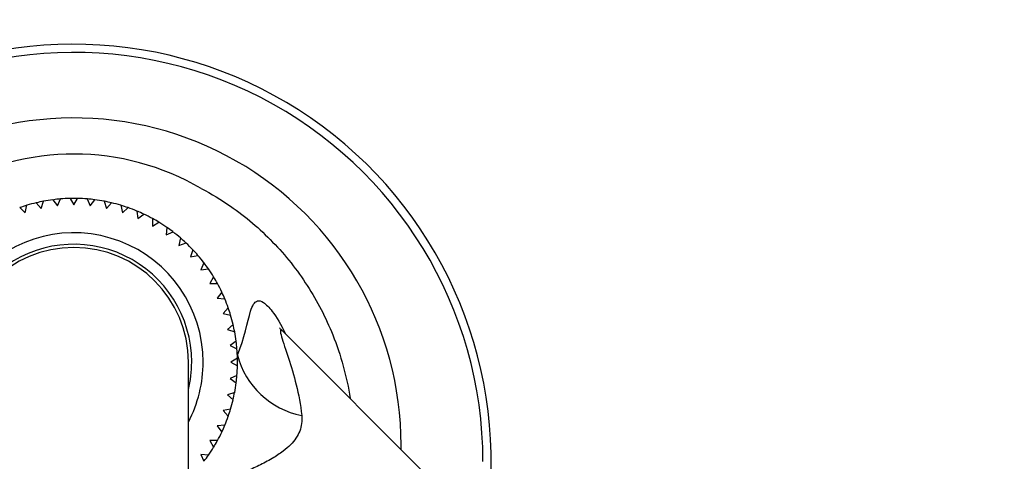
# Paper-space layout 'Layout1' of a CAD drawing. Units: millimetres. Extents: x 0 to 825, y 0 to 1736.
# Drawn here: x 418 to 478, y 662 to 689 of the extents above; entities that cross this region are included whole.
import ezdxf
from ezdxf import colors
from ezdxf.entities.mleader import LeaderData, LeaderLine
from ezdxf.math import Vec2, Vec3

# ---------------------------------------------------------------- set-up
doc = ezdxf.new("R2010")
doc.units = ezdxf.units.MM
doc.layers.add('DV2_Défaut', color=7, linetype='Continuous')
doc.layers.add('Défaut', color=7, linetype='Continuous')

# ---------------------------------------------------------------- blocks, each defined once
blk = doc.blocks.new('_DOT')
at = {"color": 0}
blk.add_line((0, 0), (-1, 0), dxfattribs=at)
at = {"color": 0, "const_width": 0.333}
blk.add_lwpolyline([(-0.1665, 0, 1), (0.1665, 0, 1)], format="xyb", close=True, dxfattribs=at)
blk = doc.blocks.new('SE1')
at = {"layer": 'DV2_Défaut', "color": 7, "linetype": 'Continuous'}
for p, q in [((419.647, 677.088), (419.79, 677.528)), ((420.367, 677.62), (420.639, 677.245)), ((420.639, 677.245), (420.827, 677.668)), ((421.41, 677.699), (421.642, 677.298)), ((421.642, 677.298), (421.873, 677.699)), ((422.457, 677.668), (422.645, 677.245)), ((422.645, 677.245), (422.917, 677.62)), ((423.494, 677.528), (423.637, 677.088)), ((418.332, 677.138), (418.676, 676.828)), ((418.676, 676.828), (418.773, 677.281)), ((419.337, 677.432), (419.647, 677.088)), ((423.637, 677.088), (423.947, 677.432)), ((424.511, 677.281), (424.607, 676.828)), ((424.607, 676.828), (424.951, 677.138)), ((425.497, 676.929), (425.545, 676.468)), ((425.545, 676.468), (425.919, 676.74)), ((426.44, 676.475), (426.44, 676.012)), ((426.44, 676.012), (426.841, 676.244)), ((427.331, 675.926), (427.282, 675.465)), ((427.282, 675.465), (427.705, 675.653)), ((428.159, 675.286), (428.063, 674.833)), ((428.063, 674.833), (428.503, 674.976)), ((428.916, 674.563), (428.773, 674.123)), ((428.773, 674.123), (429.226, 674.219)), ((429.594, 673.765), (429.405, 673.342)), ((429.405, 673.342), (429.866, 673.391)), ((430.184, 672.901), (429.952, 672.5)), ((429.952, 672.5), (430.415, 672.5)), ((430.681, 671.979), (430.408, 671.605)), ((430.408, 671.605), (430.869, 671.556)), ((431.078, 671.011), (430.768, 670.667)), ((430.768, 670.667), (431.221, 670.571)), ((431.372, 670.006), (431.028, 669.697)), ((431.028, 669.697), (431.469, 669.554)), ((443.36, 660.629), (434.405, 669.583)), ((431.56, 668.977), (431.186, 668.705)), ((431.186, 668.705), (431.608, 668.516)), ((431.639, 667.933), (431.238, 667.701)), ((428.642, 532.958), (428.642, 667.701)), ((431.238, 667.701), (431.639, 667.47)), ((431.608, 666.887), (431.186, 666.698)), ((431.186, 666.698), (431.56, 666.426)), ((431.469, 665.849), (431.028, 665.706)), ((431.028, 665.706), (431.372, 665.397)), ((431.221, 664.832), (430.768, 664.736)), ((430.768, 664.736), (431.078, 664.392)), ((430.869, 663.847), (430.408, 663.798)), ((430.408, 663.798), (430.681, 663.424)), ((430.415, 662.903), (429.952, 662.903)), ((429.952, 662.903), (430.184, 662.502)), ((429.866, 662.012), (429.405, 662.061)), ((429.405, 662.061), (429.594, 661.638))]:
    blk.add_line(p, q, dxfattribs=at)
for centre, radius, start, end in [((421.642, 661.619), 25.5, 349.34772, 175.80368), ((421.642, 661.619), 25, 0, 188.45398), ((421.642, 662.619), 20, 0, 180.77424), ((421.646, 664.968), 15.441, 59.72388, 120.08784), ((421.642, 667.701), 10, 100.67367, 103.25195), ((421.642, 667.701), 10, 97.32633, 100.67367), ((421.642, 667.701), 10, 94.67367, 97.17275), ((421.642, 667.701), 10, 91.32633, 94.67367), ((421.642, 667.701), 10, 90, 91.2702), ((421.642, 667.701), 10, 88.67367, 90), ((421.642, 667.701), 10, 85.32633, 88.67367), ((421.642, 667.701), 10, 82.67367, 85.27581), ((421.642, 667.701), 10, 79.32633, 82.67367), ((421.642, 667.701), 10, 76.67367, 79.18016), ((421.642, 667.701), 10, 106.67367, 109.32633), ((421.642, 667.701), 10, 103.32633, 106.67367), ((421.642, 667.701), 10, 73.32633, 76.67367), ((421.642, 667.701), 10, 70.67367, 73.32633), ((421.642, 667.701), 10, 67.32633, 70.67367), ((421.642, 667.701), 10, 64.67367, 67.17318), ((421.642, 667.701), 10, 61.32633, 64.67367), ((421.642, 667.701), 10, 58.67367, 61.32633), ((421.642, 667.701), 10, 55.32633, 58.67367), ((421.642, 667.701), 10, 52.82766, 55.32633), ((421.642, 667.701), 7.9, 0, 207.61578), ((421.642, 667.701), 10, 49.32633, 52.67367), ((421.642, 667.701), 10, 46.7467, 49.32633), ((421.642, 667.701), 7.2, 0, 193.5362), ((421.642, 667.701), 7, 0, 180), ((421.642, 667.701), 10, 43.32633, 46.67367), ((421.642, 667.701), 10, 40.67367, 43.32633), ((421.642, 667.701), 10, 37.32633, 40.67367), ((421.642, 667.701), 10, 34.67367, 37.30923), ((421.642, 667.701), 10, 31.32633, 34.67367), ((421.642, 667.701), 10, 28.67367, 31.1676), ((421.642, 667.701), 10, 25.32633, 28.67367), ((421.642, 667.701), 10, 22.67367, 25.31919), ((421.642, 667.701), 10, 19.32633, 22.67367), ((421.642, 667.701), 10, 16.67367, 19.32633), ((421.642, 667.701), 10, 13.32633, 16.67367), ((421.642, 667.701), 10, 10.67367, 13.28965), ((421.642, 667.701), 10, 7.32633, 10.67367), ((421.642, 667.701), 10, 4.67367, 7.32633), ((421.642, 667.701), 10, 1.32633, 4.67367), ((436.551, 669.429), 5.089, 194.85884, 258.80688), ((421.642, 667.701), 10, 358.80381, 1.26381), ((421.642, 667.701), 7.2, 346.4638, 0), ((421.642, 667.701), 7.9, 332.38422, 0), ((421.642, 667.701), 10, 355.32633, 358.67367), ((421.642, 667.701), 10, 352.76506, 355.18368), ((421.642, 667.701), 10, 349.32633, 352.67367), ((421.642, 667.701), 10, 346.81453, 349.23997), ((421.642, 667.701), 10, 343.32633, 346.67367), ((421.642, 667.701), 10, 337.32633, 340.67367), ((421.642, 667.701), 10, 340.74374, 343.32633), ((421.642, 667.701), 10, 334.82237, 337.32633), ((421.642, 667.701), 10, 331.32633, 334.67367), ((421.642, 667.701), 10, 325.32633, 328.67367), ((421.642, 667.701), 10, 328.71879, 331.20377), ((421.642, 662.619), 20, 359.22576, 0), ((421.642, 667.701), 10, 322.82814, 325.32633)]:
    blk.add_arc(centre, radius, start, end, dxfattribs=at)
for points, knots in [([(429.431, 678.304), (430.045, 677.98), (430.642, 677.619), (432.144, 676.579), (433.003, 675.849), (434.576, 674.222), (435.29, 673.32), (436.514, 671.425), (437.034, 670.423), (437.962, 668.109), (438.319, 666.808), (438.527, 665.482)], [0, 0, 0, 0, 0.12744, 0.12744, 0.3358181, 0.3358181, 0.5441963, 0.5441963, 0.7525744, 0.7525744, 1, 1, 1, 1]), ([(431.633, 668.124), (432.097, 669.175), (432.236, 670.152), (432.548, 671.14), (432.666, 671.39), (432.965, 671.464), (433.086, 671.438), (433.389, 671.232), (433.571, 671.05), (434.023, 670.458), (434.306, 669.99), (434.578, 669.433)], [0, 0, 0, 0, 0.430664, 0.430664, 0.645996, 0.645996, 0.753662, 0.753662, 0.861328, 0.861328, 1, 1, 1, 1]), ([(434.405, 669.585), (434.362, 669.629), (434.286, 669.706), (434.223, 669.783), (434.209, 669.802), (434.208, 669.802), (434.208, 669.802)], [0, 0, 0, 0, 0.29787, 0.635611, 0.989149, 1, 1, 1, 1]), ([(434.378, 669.61), (434.306, 669.677), (434.273, 669.669), (434.256, 669.551), (434.287, 669.415), (434.432, 668.905), (434.592, 668.447), (435.075, 666.943), (435.431, 665.747), (435.563, 664.437)], [0, 0, 0, 0, 0.099384, 0.099384, 0.228043, 0.228043, 0.485362, 0.485362, 1, 1, 1, 1]), ([(435.563, 664.437), (435.571, 664.273), (435.584, 663.958), (435.466, 663.495), (435.239, 663.06), (434.895, 662.646), (434.411, 662.221), (433.754, 661.787), (432.955, 661.375), (432.116, 661), (431.305, 660.631), (430.567, 660.073), (430.192, 659.238), (430.009, 658.515), (429.864, 657.938), (429.684, 657.23), (429.403, 656.318), (429.009, 655.433), (428.737, 655.072), (428.643, 654.958)], [0, 0, 0, 0, 0.0575387, 0.1108863, 0.1614061, 0.2106963, 0.2604737, 0.3225397, 0.3905919, 0.4560167, 0.5214377, 0.5863311, 0.6511151, 0.7157909, 0.7511836, 0.7805822, 0.8746313, 0.9577085, 1, 1, 1, 1])]:
    blk.add_open_spline(points, degree=3, knots=knots, dxfattribs=at)
blk.add_open_spline([(434.394, 669.595), (434.389, 669.6), (434.383, 669.605), (434.378, 669.61)], degree=3, dxfattribs=at)

psp = doc.layouts.get("Layout1")

# ---------------------------------------------------------------- block references
at = {"layer": 'Défaut'}
psp.add_blockref('SE1', (0, 0), dxfattribs=at)

# ---------------------------------------------------------------- leaders
at = {"layer": 'Défaut', "color": 7, "linetype": 'Continuous'}
ml = psp.add_multileader_mtext('Standard', dxfattribs=at)
ml.set_content('{\\pxsm0.9;\\fSolid Edge ISO|b1||i0||c0|p34;\\W1.;25/03/2016\\P}', color=256)
ml.set_leader_properties()
ml.set_arrow_properties(name='DOT')
ml.build(insert=Vec2(0, 0))
ml.multileader.update_dxf_attribs({"leader_type": 0, "dogleg_length": 0, "arrow_head_size": 12})
ctx = ml.context
ctx.base_point, ctx.char_height, ctx.arrow_head_size, ctx.landing_gap_size = Vec3(734.82, 1720.286), 12, 12, 4.2
notes = []
notes.append((ctx, [(0, (0, 0, 0), (0, 0), (1, 0), 1, [])]))
ctx.mtext.insert = Vec3(739.02, 1726.406)
for ctx, leaders in notes:
    for number, flags, end, landing, length, lines in leaders:
        leader = LeaderData()
        leader.index, (leader.has_last_leader_line, leader.has_dogleg_vector, leader.attachment_direction) = number, flags
        leader.last_leader_point, leader.dogleg_vector, leader.dogleg_length = Vec3(end), Vec3(landing), length
        for number, points, colour, breaks in lines:
            line = LeaderLine()
            line.index, line.vertices, line.color, line.breaks = number, Vec3.list(points), colors.encode_raw_color(colour), breaks
            leader.lines.append(line)
        ctx.leaders.append(leader)

doc.saveas('drawing.dxf')
